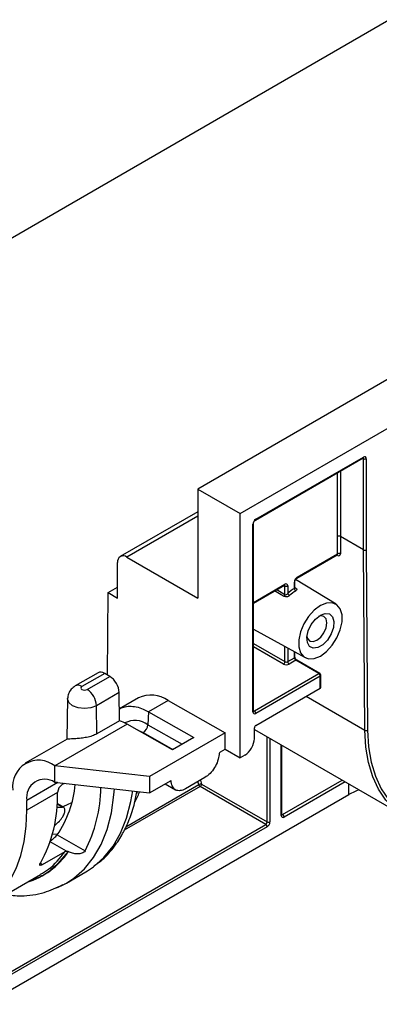
# Paper-space layout 'Лист1' of a CAD drawing. Units: millimetres. Extents: x -624 to 418, y -29 to 452.
# Drawn here: x 258 to 268, y 73 to 103 of the extents above; entities that cross this region are included whole.
import ezdxf

# ---------------------------------------------------------------- set-up
doc = ezdxf.new("R2010")
doc.units = ezdxf.units.MM

psp = doc.layouts.new('Лист1')

# ---------------------------------------------------------------- linework, layer by layer
at = {"color": 7, "linetype": 'Continuous', "lineweight": 25}
for p, q in [((404.379072, 170.361175), (262.957716, 88.720364)), ((264.230508, 87.985596), (405.651864, 169.626408)), ((242.623412, 87.721071), (384.044768, 169.361882)), ((264.68477, 87.786608), (267.912809, 89.650116)), ((264.697198, 87.814079), (267.925238, 89.677587)), ((267.925238, 86.90134), (267.925238, 89.628586)), ((268.010091, 89.628586), (268.010091, 86.901554)), ((262.957716, 88.720364), (262.957716, 85.454201)), ((262.957716, 88.720364), (264.230508, 87.985596)), ((262.957716, 88.038676), (260.636412, 86.698616)), ((264.230508, 80.671101), (264.230508, 87.985596)), ((264.612346, 82.049309), (264.612346, 87.66711)), ((264.629919, 82.073801), (264.629919, 87.691602)), ((267.151368, 86.781073), (267.147419, 87.301379)), ((267.925238, 86.90134), (267.232274, 87.30138)), ((267.232274, 87.30138), (267.23622, 86.7815)), ((265.926841, 86.053873), (267.139463, 86.753905)), ((265.93927, 86.081343), (267.151368, 86.781073)), ((267.966273, 81.495244), (267.925238, 86.90134)), ((268.010091, 86.901554), (268.051124, 81.49567)), ((260.553553, 85.453975), (260.553553, 86.515478)), ((260.836395, 86.678813), (262.957716, 85.454201)), ((264.629919, 85.305176), (265.559146, 85.841607)), ((265.571574, 85.559393), (265.571574, 85.820077)), ((265.656427, 85.820077), (265.656427, 85.593312)), ((265.854417, 85.740982), (265.854417, 85.934374)), ((265.871991, 85.763303), (265.871991, 85.958866)), ((267.102807, 85.271984), (265.887101, 86.008883)), ((260.251967, 83.148024), (260.27071, 85.617257)), ((260.27071, 85.617257), (260.553553, 85.780538)), ((260.27071, 85.617257), (260.553553, 85.453975)), ((264.629919, 84.519987), (266.177953, 83.669915)), ((265.871991, 83.688883), (265.871991, 83.837928)), ((265.656427, 83.550093), (265.854417, 83.664391)), ((265.896843, 83.590906), (265.698854, 83.476609)), ((266.589808, 83.190866), (265.896843, 83.590906)), ((266.619806, 83.193836), (265.926841, 83.593876)), ((259.968625, 83.216012), (259.288015, 82.823105)), ((260.16857, 83.196187), (259.487998, 82.803301)), ((260.31975, 83.108879), (260.16857, 83.196187)), ((264.654772, 82.073793), (266.589808, 83.190866)), ((259.639208, 82.71601), (260.31975, 83.108879)), ((266.632235, 83.117381), (264.697198, 82.000309)), ((266.632235, 82.758103), (266.632235, 83.117381)), ((266.649808, 82.782595), (266.649808, 83.141873)), ((260.602496, 82.624675), (259.922007, 82.231837)), ((260.615122, 81.781931), (260.602496, 82.624675)), ((264.697198, 81.641031), (266.632235, 82.758103)), ((259.056782, 82.44235), (259.03083, 81.228435)), ((261.181658, 82.468975), (260.609775, 82.138834)), ((262.070477, 82.386217), (261.486603, 82.049153)), ((262.070477, 82.386217), (263.779374, 81.416913)), ((259.934636, 81.389094), (259.922007, 82.231837)), ((261.483835, 82.05072), (261.461449, 81.662314)), ((261.486603, 82.049153), (262.84196, 81.280381)), ((260.615122, 81.781931), (259.934636, 81.389094)), ((260.841732, 81.676877), (258.676365, 80.426837)), ((262.197089, 80.908105), (260.841732, 81.676877)), ((263.779374, 81.416913), (261.516632, 80.11066)), ((263.779374, 80.926989), (263.779374, 81.416913)), ((264.654772, 81.242652), (264.654772, 81.567546)), ((264.654772, 81.519282), (269.146859, 78.926055)), ((259.040438, 81.232875), (257.787545, 80.509596)), ((262.84196, 81.280381), (262.197089, 80.908105)), ((263.639711, 80.846363), (263.779374, 80.926989)), ((263.779374, 80.926989), (264.230508, 80.671101)), ((265.478447, 78.97007), (265.478447, 81.043785)), ((263.597446, 80.77724), (263.597104, 80.772535)), ((264.371929, 80.752742), (264.230508, 80.671101)), ((261.516632, 80.11066), (258.676365, 80.426837)), ((258.676365, 79.935714), (258.676365, 80.426837)), ((258.747816, 79.928959), (261.516632, 79.620736)), ((261.516632, 80.11066), (261.516632, 79.620736)), ((261.516632, 79.620736), (262.161862, 79.993219)), ((262.165592, 79.94614), (262.161862, 79.993219)), ((263.174454, 80.08132), (262.588242, 79.742906)), ((258.755735, 79.633725), (257.836175, 79.102875)), ((258.962015, 79.905114), (258.896835, 79.867487)), ((261.979837, 79.888139), (262.289592, 79.712443)), ((264.994183, 78.676155), (263.028039, 79.811186)), ((263.070466, 79.884671), (265.03661, 78.74964)), ((256.593755, 73.287782), (267.483199, 79.574125)), ((257.836175, 79.102875), (257.836175, 79.393575)), ((258.942344, 79.18077), (258.755125, 79.288849)), ((257.018019, 74.071614), (264.994183, 78.676155)), ((265.03661, 78.602671), (257.060445, 73.998129)), ((258.604099, 78.380843), (258.765477, 78.390449)), ((258.745346, 78.362526), (259.582396, 77.879307)), ((258.305334, 77.473542), (258.982189, 77.864282)), ((259.60635, 77.254712), (259.655091, 77.283644)), ((256.977122, 76.442083), (258.247986, 77.175737)), ((259.020137, 76.916298), (259.60635, 77.254712)), ((258.976664, 76.898317), (259.020259, 76.916369))]:
    psp.add_line(p, q, dxfattribs=at)
at = {"color": 8, "linetype": 'Continuous', "lineweight": 25}
for p, q in [((267.925238, 89.628586), (267.900376, 89.642939)), ((267.147421, 87.30138), (267.147421, 89.208267)), ((267.232274, 89.257251), (267.232274, 87.30138)), ((262.957716, 87.903425), (260.836395, 86.678813)), ((267.152107, 86.732927), (267.127616, 86.747065)), ((264.629919, 85.325471), (265.571574, 85.869077)), ((265.571574, 85.820077), (265.546713, 85.834429)), ((265.325608, 85.706788), (265.571574, 85.559393)), ((265.871991, 85.771043), (265.891185, 85.759571)), ((264.629919, 84.093699), (265.571574, 83.550093)), ((265.529148, 83.476609), (264.629919, 83.995722)), ((265.571574, 83.550093), (265.571574, 84.002896)), ((265.656427, 83.956301), (265.656427, 83.550093)), ((265.854417, 83.664391), (265.854417, 83.847579)), ((266.205467, 82.511735), (267.966273, 81.495244)), ((264.629919, 82.08814), (264.654772, 82.073793)), ((261.318719, 81.423779), (261.303469, 81.414976)), ((261.318719, 81.423779), (262.212338, 80.916909)), ((261.461449, 81.662314), (262.491494, 81.078062)), ((265.03661, 78.74964), (265.03661, 81.298852)), ((265.121462, 81.249868), (265.121462, 78.74964)), ((265.460874, 78.945578), (265.460874, 81.05393)), ((258.761038, 79.927487), (257.836175, 79.393575)), ((262.122576, 79.97054), (262.165592, 79.94614)), ((262.988171, 79.866437), (262.963365, 79.95946)), ((263.038894, 80.003062), (263.070466, 79.884671)), ((265.5033, 78.970062), (267.286964, 79.99975)), ((267.371824, 79.950761), (265.545726, 78.896578)), ((263.028039, 79.811186), (260.753792, 78.498291)), ((260.806009, 78.606702), (262.988171, 79.866437)), ((261.132437, 79.605273), (261.151717, 79.661358)), ((267.483199, 79.574125), (267.483199, 79.886466)), ((258.905159, 79.19044), (258.744862, 79.282977)), ((265.478447, 78.98441), (265.5033, 78.970062)), ((259.027022, 77.873329), (258.537134, 78.156135)), ((258.241019, 77.51067), (258.305334, 77.473542))]:
    psp.add_line(p, q, dxfattribs=at)
at = {"color": 8, "linetype": 'Continuous', "lineweight": 25, "flags": 128}
for points in [[(265.545432, 85.500289), (265.460559, 85.551093), (265.261896, 85.670008)], [(259.922007, 82.231837), (259.75757, 82.168409), (259.563603, 82.146135), (259.369636, 82.168409), (259.205199, 82.231837), (259.095325, 82.326765), (259.056743, 82.43874), (259.056791, 82.442774)], [(261.158124, 81.497417), (261.159632, 81.4969), (261.318719, 81.423779)], [(259.020137, 76.916298), (259.242567, 77.06215), (259.558827, 77.342178), (259.832202, 77.682076), (260.059794, 78.078235), (260.239187, 78.526455), (260.368477, 79.021979), (260.446295, 79.559551), (260.460102, 79.738348)], [(259.655091, 77.283644), (259.828779, 77.400563), (260.145039, 77.680592), (260.418415, 78.020489), (260.646007, 78.416649), (260.825399, 78.864868), (260.95469, 79.360392), (261.00751, 79.677411)]]:
    psp.add_lwpolyline(points, dxfattribs=at)
at = {"color": 7, "linetype": 'Continuous', "lineweight": 25, "flags": 128}
for points in [[(266.634671, 85.229546), (266.450397, 85.092572), (266.281052, 84.905505), (266.140355, 84.683499), (266.039705, 84.444542), (265.987255, 84.20799), (265.987255, 83.99301), (266.039705, 83.817016), (266.140355, 83.694266), (266.281052, 83.634707), (266.450397, 83.643161), (266.634671, 83.718945), (266.818945, 83.855919), (266.98829, 84.042986), (267.128987, 84.264991), (267.229637, 84.503949), (267.282087, 84.7405), (267.282087, 84.955481), (267.229637, 85.131475), (267.128987, 85.254224), (266.98829, 85.313784), (266.818945, 85.30533), (266.634671, 85.229546)], [(266.634671, 84.943756), (266.781547, 84.996841), (266.908586, 84.979346), (266.998632, 84.893635), (267.039523, 84.751282), (267.025736, 84.571515), (266.959134, 84.37861), (266.848711, 84.198622), (266.709381, 84.055858), (266.559961, 83.9696), (266.420631, 83.951496), (266.310208, 84.003993), (266.243606, 84.12), (266.229819, 84.28385), (266.27071, 84.473414), (266.360755, 84.66309), (266.487795, 84.827262), (266.634671, 84.943756)], [(266.232145, 84.308061), (266.250925, 84.243114), (266.315969, 84.168253), (266.413314, 84.149339), (266.52814, 84.189251), (266.642966, 84.281914), (266.740311, 84.413221), (266.805355, 84.56318), (266.828196, 84.708963)], [(266.828196, 84.708963), (266.805355, 84.828374), (266.740311, 84.903236), (266.642966, 84.92215), (266.577288, 84.90593)], [(259.487998, 82.803301), (259.464821, 82.783277), (259.456682, 82.759656), (259.464821, 82.736035), (259.487998, 82.71601), (259.522686, 82.70263), (259.563603, 82.697931), (259.60452, 82.70263), (259.639208, 82.71601)], [(271.996628, 79.208251), (271.547851, 78.978119), (271.104655, 78.808731), (270.672552, 78.702194), (270.256915, 78.659833), (269.862915, 78.682175), (269.49545, 78.768942), (269.15909, 78.919055), (268.85802, 79.130647), (268.595982, 79.401086), (268.376236, 79.72701), (268.201515, 80.104364), (268.073991, 80.528457), (267.99525, 80.994013), (267.966273, 81.495244)], [(268.051124, 81.49567), (268.079797, 80.999716), (268.157708, 80.53906), (268.28389, 80.119432), (268.456772, 79.746049), (268.674205, 79.423556), (268.933484, 79.155964), (269.231386, 78.946599), (269.279347, 78.920298)], [(267.791404, 79.708543), (267.69535, 79.674635), (267.483199, 79.574125)], [(258.897943, 79.206402), (259.038619, 79.26065), (259.204601, 79.344516)], [(256.593755, 76.223342), (256.874088, 76.436879), (257.122363, 76.697904), (257.336345, 77.004071), (257.51411, 77.352624), (257.654058, 77.740427), (257.75493, 78.163991), (257.815818, 78.619507), (257.836175, 79.102875)], [(258.721803, 76.771182), (258.886777, 76.84496), (259.020137, 76.916298)]]:
    psp.add_lwpolyline(points, dxfattribs=at)
at = {"color": 8, "linetype": 'Continuous', "lineweight": 25}
for centre, radius, start, end in [((267.896697, 89.673953), 0.028772, 304.0563509, 7.2558295), ((267.892777, 89.631101), 0.032558, 355.5698304, 41.5931569), ((264.599885, 87.694604), 0.030186, 294.3797634, 354.246646), ((264.667137, 87.811127), 0.030206, 305.8279221, 5.6090524), ((267.11942, 86.735052), 0.032756, 356.2801605, 39.5381483), ((265.543033, 85.865443), 0.028772, 304.0563508, 7.2558295), ((265.53909, 85.822587), 0.032581, 355.5806612, 41.4842471), ((265.841889, 85.961948), 0.030287, 294.4339181, 353.6282262), ((265.909118, 86.078407), 0.030294, 306.3715343, 5.5614387), ((265.877336, 85.787293), 0.030988, 261.2313052, 296.5450966), ((265.841963, 83.691877), 0.030176, 294.3746583, 354.3052007), ((265.914419, 83.566373), 0.030179, 65.692881, 125.6175775), ((266.607383, 83.166333), 0.030179, 65.6928809, 125.6175775), ((266.619781, 83.144868), 0.030176, 294.3746583, 354.3052007), ((259.371879, 82.650246), 0.192119, 52.8131504, 115.9192834), ((264.599892, 82.076796), 0.030176, 294.3746583, 354.3052007), ((264.636377, 82.10062), 0.032527, 258.2917816, 304.4385455), ((261.075844, 81.134518), 0.653651, 53.8483535, 117.4596584), ((265.44842, 78.973065), 0.030176, 294.3746583, 354.3052007), ((265.484905, 78.996889), 0.032527, 258.2917816, 304.4385455), ((257.207975, 79.083801), 2.234292, 286.4843892, 326.7761132)]:
    psp.add_arc(centre, radius, start, end, dxfattribs=at)
at = {"color": 7, "linetype": 'Continuous', "lineweight": 25}
for centre, radius, start, end in [((267.958362, 89.636978), 0.052405, 350.785963, 129.2032852), ((267.967665, 89.710469), 0.092221, 242.6096722, 297.3903278), ((264.796571, 87.658726), 0.184417, 122.6054783, 177.3945215), ((260.725982, 86.543449), 0.174684, 50.7967148, 189.214037), ((267.194202, 86.700184), 0.09153, 62.6733252, 117.9027957), ((265.604698, 85.828468), 0.052405, 350.785963, 129.2032852), ((265.614001, 85.901959), 0.092221, 242.6096722, 297.3903278), ((266.038643, 85.925991), 0.184417, 122.6054783, 177.3945215), ((265.477172, 85.565815), 0.09462, 316.1709126, 356.1083236), ((266.44006, 84.749211), 1.151775, 120.5619783, 132.8725547), ((265.777272, 85.639917), 0.129521, 201.0898806, 238.7596042), ((266.446869, 84.735556), 1.082897, 120.5619783, 132.8725547), ((265.947022, 85.745599), 0.09272, 182.8542512, 236.7977675), ((265.479461, 83.554285), 0.092208, 302.6054783, 357.3945215), ((265.614001, 83.640374), 0.184443, 242.6096722, 297.3903278), ((265.614001, 83.631976), 0.092221, 242.6096722, 297.3903278), ((265.74854, 83.554285), 0.092208, 182.6054785, 237.3945217), ((265.94653, 83.668582), 0.092208, 182.6054785, 237.3945217), ((266.540122, 83.113189), 0.092208, 2.6054785, 57.3945217), ((266.589808, 83.141873), 0.06, 0, 60.0026883), ((259.306694, 82.197116), 0.616292, 3.2296536, 57.3477381), ((266.619781, 82.78559), 0.030176, 294.3746583, 354.3052008), ((261.553708, 81.650465), 0.8991, 54.9169981, 114.4439955), ((264.664074, 82.040918), 0.052405, 170.785963, 309.2032852), ((264.605085, 81.996117), 0.092208, 2.6054785, 57.3945217), ((261.14761, 81.688133), 0.314899, 302.913761, 355.2968885), ((264.746885, 81.563354), 0.092208, 122.6054783, 177.3945215), ((268.00829, 81.576559), 0.09153, 242.6733252, 297.9027957), ((258.188439, 79.815112), 0.782483, 51.4233507, 188.5874011), ((258.370852, 79.487069), 0.54279, 55.7464001, 189.9184766), ((254.696403, 79.492608), 4.06108, 330.7890059, 1.833512), ((256.034124, 80.19022), 3.269739, 326.0152272, 354.3590265), ((259.06466, 79.606722), 0.310102, 122.7646902, 175.0044475), ((255.694085, 79.855738), 4.361794, 333.0557505, 359.0499088), ((263.059261, 79.740412), 0.144693, 85.558772, 119.4270064), ((263.078981, 79.889954), 0.093805, 194.5185408, 237.107843), ((262.978353, 79.888863), 0.092208, 302.6054783, 357.3945215), ((255.136547, 79.915799), 3.931025, 346.8666419, 347.4447131), ((264.944497, 78.753832), 0.092208, 302.6054783, 357.3945215), ((264.937236, 78.758023), 0.184417, 302.6054783, 357.3945215), ((265.079036, 78.831523), 0.092221, 242.6096722, 297.3903278), ((265.512603, 78.937187), 0.052405, 170.785963, 309.2032852), ((265.453614, 78.892386), 0.092208, 2.6054785, 57.3945217), ((264.944497, 78.598479), 0.092208, 2.6054785, 57.3945217)]:
    psp.add_arc(centre, radius, start, end, dxfattribs=at)
for centre, major_axis, ratio, start_param, end_param in [((267.189845, 87.276887), (0.060001, 0.000002), 0.577287711, 0.785360092, 2.356118342), ((267.151367, 86.830484), (-0.060773, 0.103475), 0.572322023, 2.351987222, 3.922783549), ((267.967665, 86.926046), (0.06, 0.000228), 0.579801487, 3.924790391, 5.495586718), ((260.16857, 82.869571), (-0.199926, 0.346453), 0.577270975, 5.497964114, 6.283281013), ((260.31975, 82.782263), (-0.199926, 0.346453), 0.577270975, 3.944621079, 5.497964114), ((261.386351, 80.508738), (-0.768224, 1.632075), 0.624778701, 5.558909889, 5.561085202), ((260.964198, 80.265034), (-1.009112, 1.494433), 0.525429161, 5.469577685, 5.471752998), ((264.371929, 81.07937), (0.199976, 0.346433), 0.577381541, 3.926871472, 5.497667799), ((263.639711, 80.797369), (0.029996, 0.051965), 0.577381541, 0.785278819, 2.268805377), ((258.760738, 78.89864), (1.464402, -0.324626), 0.677162782, 1.728522707, 1.776804963), ((253.358644, 81.743063), (8.561637, -1.89039), 0.201834827, 5.435630697, 5.460818397), ((256.722486, 83.684968), (7.728729, 9.01593), 0.410743479, 4.493849654, 4.511702722)]:
    psp.add_ellipse(centre, major_axis=major_axis, ratio=ratio, start_param=start_param, end_param=end_param, dxfattribs=at)
at = {"color": 8, "linetype": 'Continuous', "lineweight": 25}
psp.add_ellipse((267.108942, 86.805565), major_axis=(-0.030769, 0.051515), ratio=0.567220783, start_param=3.133164598, end_param=3.918644025, dxfattribs=at)
at = {"color": 7, "linetype": 'Continuous', "lineweight": 25}
for points, knots in [([(267.912809, 89.650116), (267.915806, 89.651488), (267.920754, 89.653754), (267.920447, 89.653588), (267.920326, 89.653523)], [0, 0, 0, 0, 0.605641883, 1, 1, 1, 1]), ([(264.629919, 87.691602), (264.630185, 87.696126), (264.630725, 87.7053), (264.636402, 87.724965), (264.646455, 87.746092), (264.659955, 87.765404), (264.67408, 87.779652), (264.681389, 87.784408), (264.68477, 87.786608)], [0, 0, 0, 0, 0.159120705, 0.322716157, 0.501691106, 0.689295458, 0.856306314, 1, 1, 1, 1]), ([(267.13927, 86.753322), (267.144046, 86.754635), (267.149396, 86.756105), (267.147729, 86.756487), (267.14755, 86.756528)], [0, 0, 0, 0, 0.8926103067, 1, 1, 1, 1]), ([(265.559146, 85.841607), (265.562142, 85.842979), (265.56709, 85.845244), (265.566783, 85.845078), (265.566662, 85.845013)], [0, 0, 0, 0, 0.605641883, 1, 1, 1, 1]), ([(265.871991, 85.958866), (265.872257, 85.96339), (265.872797, 85.972564), (265.878474, 85.992229), (265.888527, 86.013357), (265.902027, 86.032668), (265.916152, 86.046916), (265.923461, 86.051673), (265.926841, 86.053873)], [0, 0, 0, 0, 0.159120705, 0.322716157, 0.501691106, 0.689295458, 0.856306314, 1, 1, 1, 1]), ([(265.710099, 85.529177), (265.688667, 85.509515), (265.658661, 85.494742), (265.598253, 85.483292), (265.567777, 85.486914), (265.545432, 85.500289)], [0, 0, 0, 0, 0.5, 0.5, 1, 1, 1, 1]), ([(265.571574, 85.559393), (265.584032, 85.551653), (265.601243, 85.553814), (265.631679, 85.568175), (265.645741, 85.579873), (265.656427, 85.593312)], [0, 0, 0, 0, 0.5, 0.5, 1, 1, 1, 1]), ([(265.874478, 85.752945), (265.874357, 85.75306), (265.874037, 85.753362), (265.871333, 85.760576), (265.872003, 85.763229), (265.87201, 85.763255)], [0, 0, 0, 0, 0.3765305881, 0.9940600364, 1, 1, 1, 1]), ([(265.891185, 85.759571), (265.912919, 85.74658), (265.926362, 85.730269), (265.929125, 85.697401), (265.918027, 85.680675), (265.896249, 85.668016)], [0, 0, 0, 0, 0.5, 0.5, 1, 1, 1, 1]), ([(265.926841, 83.593876), (265.923058, 83.596368), (265.915385, 83.601421), (265.901195, 83.616167), (265.887925, 83.635434), (265.87795, 83.656782), (265.872672, 83.676142), (265.872206, 83.684854), (265.871991, 83.688883)], [0, 0, 0, 0, 0.159111818, 0.322695732, 0.501661352, 0.689263188, 0.856285188, 1, 1, 1, 1]), ([(259.288015, 82.823105), (259.244511, 82.792099), (259.159363, 82.731412), (259.075857, 82.594699), (259.063895, 82.493519), (259.05797, 82.443408)], [0, 0, 0, 0, 0.34523699, 0.675712815, 1, 1, 1, 1]), ([(260.598875, 82.129435), (260.643945, 82.152448), (260.740441, 82.201722), (260.976641, 82.230473), (261.235308, 82.180178), (261.430797, 82.078348), (261.483835, 82.05072)], [0, 0, 0, 0, 0.188430884, 0.403442134, 0.838149525, 1, 1, 1, 1]), ([(264.630936, 82.065174), (264.630742, 82.065447), (264.630401, 82.065926), (264.630064, 82.071429), (264.629919, 82.073801)], [0, 0, 0, 0, 0.568857695, 1, 1, 1, 1]), ([(259.934636, 81.389094), (259.889597, 81.366842), (259.799517, 81.322334), (259.628735, 81.279517), (259.456145, 81.253737), (259.29678, 81.240572), (259.162271, 81.232866), (259.068322, 81.2285), (259.0234, 81.222114), (259.033911, 81.227337), (259.035332, 81.228043)], [0, 0, 0, 0, 0.127873778, 0.255757457, 0.383369644, 0.511982409, 0.647026101, 0.797656486, 0.972632473, 1, 1, 1, 1]), ([(263.597104, 80.772535), (263.592522, 80.709415), (263.578156, 80.641909), (263.531766, 80.506506), (263.499714, 80.438681), (263.422465, 80.312342), (263.377103, 80.253571), (263.279403, 80.153288), (263.227024, 80.111668), (263.174454, 80.08132)], [0, 0, 0, 0, 0.25, 0.25, 0.5, 0.5, 0.75, 0.75, 1, 1, 1, 1]), ([(262.588242, 79.742906), (262.535672, 79.712558), (262.483338, 79.693712), (262.385588, 79.681181), (262.340246, 79.687578), (262.262993, 79.724722), (262.230931, 79.755556), (262.184559, 79.837352), (262.170174, 79.888311), (262.165592, 79.94614)], [0, 0, 0, 0, 0.25, 0.25, 0.5, 0.5, 0.75, 0.75, 1, 1, 1, 1]), ([(259.839227, 77.426785), (259.930174, 77.489227), (260.167049, 77.651859), (260.451993, 77.990919), (260.704432, 78.376288), (260.899661, 78.78828), (261.04925, 79.199769), (261.105755, 79.514951), (261.129514, 79.647476)], [0, 0, 0, 0, 0.1305867276, 0.3401181615, 0.5166041148, 0.6697945089, 0.8611586408, 1, 1, 1, 1]), ([(261.064615, 79.327246), (261.11837, 79.427346), (261.174174, 79.531261), (261.21134, 79.650203), (261.212704, 79.654569)], [0, 0, 0, 0, 0.963291751, 1, 1, 1, 1]), ([(258.973568, 79.061266), (258.977785, 79.080198), (258.979409, 79.097457), (258.97759, 79.128668), (258.974052, 79.142527), (258.96216, 79.165136), (258.953617, 79.174208), (258.932412, 79.186557), (258.919812, 79.189971), (258.905159, 79.19044)], [0, 0, 0, 0, 0.25, 0.25, 0.5, 0.5, 0.75, 0.75, 1, 1, 1, 1]), ([(258.810738, 78.776903), (258.82985, 78.795763), (258.847773, 78.815546), (258.881286, 78.856929), (258.896752, 78.878464), (258.923509, 78.921025), (258.93515, 78.942636), (258.95348, 78.983861), (258.960331, 79.003653), (258.964751, 79.022598)], [0, 0, 0, 0, 0.25, 0.25, 0.5, 0.5, 0.75, 0.75, 1, 1, 1, 1]), ([(265.479464, 78.961443), (265.47927, 78.961716), (265.478929, 78.962196), (265.478592, 78.967698), (265.478447, 78.97007)], [0, 0, 0, 0, 0.568857695, 1, 1, 1, 1]), ([(258.515931, 78.168375), (258.536319, 78.180144), (258.559201, 78.195154), (258.604966, 78.22811), (258.627858, 78.24606), (258.669785, 78.281699), (258.68875, 78.299289), (258.721598, 78.332901), (258.734969, 78.348357), (258.745346, 78.362526)], [0, 0, 0, 0, 0.25, 0.25, 0.5, 0.5, 0.75, 0.75, 1, 1, 1, 1]), ([(258.24297, 77.184215), (258.325617, 77.231268), (258.613178, 77.394988), (258.828647, 77.669013), (258.982189, 77.864282)], [0, 0, 0, 0, 0.287405531, 1, 1, 1, 1]), ([(259.582396, 77.879307), (259.574169, 77.864291), (259.560647, 77.851121), (259.527039, 77.827991), (259.5076, 77.818573), (259.4652, 77.803592), (259.44234, 77.798159), (259.395888, 77.791358), (259.372062, 77.789918), (259.299782, 77.790898), (259.251832, 77.798615), (259.160866, 77.823097), (259.117235, 77.839972), (259.07704, 77.859606)], [0, 0, 0, 0, 0.125, 0.125, 0.25, 0.25, 0.375, 0.375, 0.5, 0.5, 0.75, 0.75, 1, 1, 1, 1]), ([(258.305334, 77.473542), (258.285328, 77.461992), (258.268168, 77.454223), (258.241752, 77.44681), (258.232471, 77.447165), (258.222135, 77.45498), (258.220964, 77.462371), (258.225853, 77.482812), (258.231794, 77.495609), (258.241029, 77.510691)], [0, 0, 0, 0, 0.25, 0.25, 0.5, 0.5, 0.75, 0.75, 1, 1, 1, 1]), ([(257.195155, 76.56795), (257.351226, 76.553221), (257.75464, 76.515149), (258.34248, 76.604221), (258.730096, 76.78616), (258.911989, 76.871537)], [0, 0, 0, 0, 0.250873931, 0.648463864, 1, 1, 1, 1])]:
    psp.add_open_spline(points, degree=3, knots=knots, dxfattribs=at)
at = {"color": 8, "linetype": 'Continuous', "lineweight": 25}
for points, knots in [([(265.854417, 85.740982), (265.85862, 85.743923), (265.867034, 85.74981), (265.872253, 85.757626), (265.871439, 85.762143), (265.871234, 85.763279)], [0, 0, 0, 0, 0.427673761, 0.856131664, 1, 1, 1, 1]), ([(259.069232, 77.863421), (258.907994, 77.665873), (258.651818, 77.352009), (258.238068, 77.090805), (258.004729, 77.012286), (257.909121, 76.980114)], [0, 0, 0, 0, 0.5006187784, 0.7953846621, 1, 1, 1, 1])]:
    psp.add_open_spline(points, degree=3, knots=knots, dxfattribs=at)
at = {"color": 7, "linetype": 'Continuous', "lineweight": 25}
for points in [[(260.838964, 81.678444), (260.763435, 81.721112), (260.688827, 81.755552), (260.615122, 81.781931)], [(258.755404, 79.622544), (258.755411, 79.62621), (258.755521, 79.629941), (258.755735, 79.633725)], [(258.982189, 77.864282), (258.993842, 77.871009), (259.010619, 77.874066), (259.027022, 77.873329)], [(259.027022, 77.873329), (259.042709, 77.872624), (259.057324, 77.869242), (259.069232, 77.863421)], [(259.07704, 77.859606), (259.074437, 77.860877), (259.071835, 77.862149), (259.069232, 77.863421)]]:
    psp.add_open_spline(points, degree=3, dxfattribs=at)

doc.saveas('drawing.dxf')
